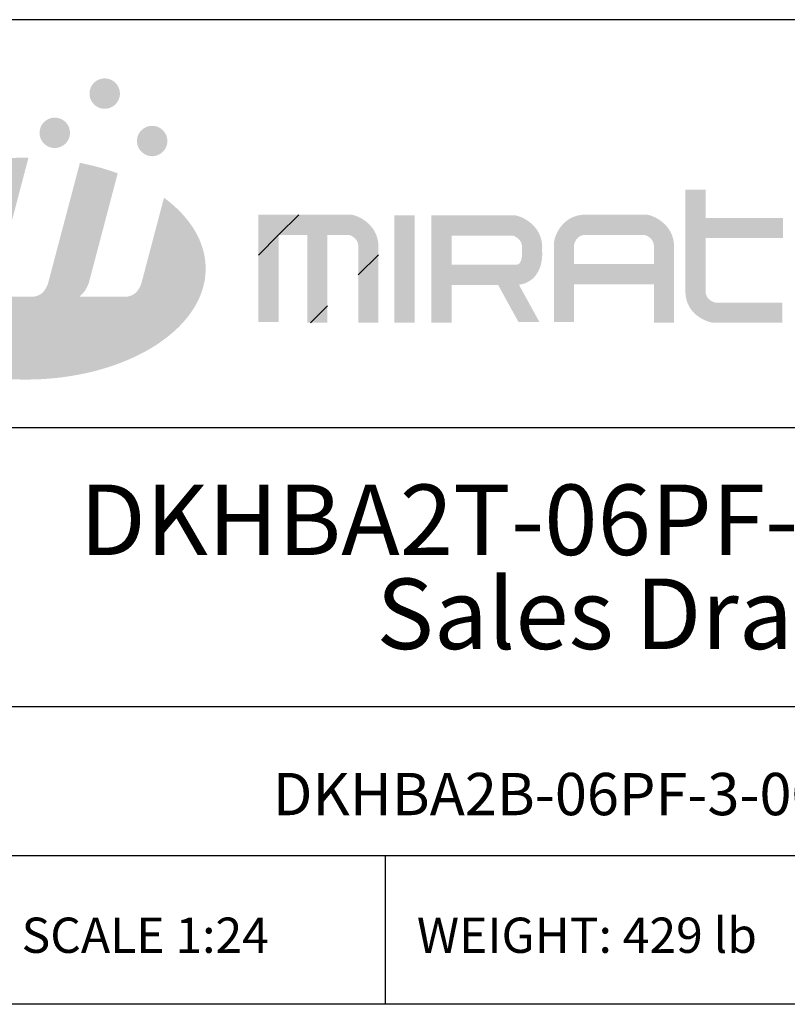
# Model space of a CAD drawing. Units: inches. Extents: x 0.5 to 10.5, y 0.5 to 7.9.
# Drawn here: x 8.1 to 9.3, y 0.5 to 2 of the extents above; entities that cross this region are included whole.
import ezdxf

# ---------------------------------------------------------------- set-up
doc = ezdxf.new("R2010")
doc.units = ezdxf.units.IN
doc.header["$MEASUREMENT"] = 0
for name, color, linetype in [('FORMAT', 7, 'Continuous'), ('LOGO_BLUE', 152, 'Continuous'), ('LOGO_GREEN', 134, 'Continuous')]:
    doc.layers.add(name, color=color, linetype=linetype)
doc.styles.add('SLDTEXTSTYLE0', font='TXT', dxfattribs={"width": 0.75})

# ---------------------------------------------------------------- blocks, each defined once
blk = doc.blocks.new('SW_NOTE_1')
at = {"layer": 'FORMAT', "color": 0, "char_height": 0.104167, "attachment_point": 2, "style": 'SLDTEXTSTYLE0'}
for s, insert in [('DKHBA2T-06PF-3-0000C7K0', (0.9017, 0.1343)), ('Sales Drawing', (0.8848, -0.0046))]:
    blk.add_mtext(s, dxfattribs=dict(at, insert=insert))

msp = doc.modelspace()

# ---------------------------------------------------------------- hatches: boundary and pattern name
at = {"layer": 'LOGO_BLUE'}
h = msp.add_hatch(color=256, dxfattribs=at)
edge = h.paths.add_edge_path(flags=0)
edge.add_spline(control_points=[(8.4234045, 1.5870363), (8.4234045, 1.6268846), (8.4002882, 1.6633914), (8.3618912, 1.6917944)], knot_values=[0, 0, 0, 0, 1, 1, 1, 1], weights=[1, 1, 1, 1], degree=3, periodic=0)
edge.add_line((8.3618912, 1.6917944), (8.328604, 1.5656945))
edge.add_spline(control_points=[(8.328604, 1.5656945), (8.3242014, 1.551993), (8.3153781, 1.5455051), (8.3042377, 1.5455051)], knot_values=[0, 0, 0, 0, 1, 1, 1, 1], weights=[1, 1, 1, 1], degree=3, periodic=0)
edge.add_line((8.3042377, 1.5455051), (8.2368401, 1.5455051))
edge.add_spline(control_points=[(8.2368401, 1.5455051), (8.2444866, 1.5532979), (8.2457366, 1.5532979), (8.2508159, 1.5656945)], knot_values=[0, 0, 0, 0, 1, 1, 1, 1], weights=[1, 1, 1, 1], degree=3, periodic=0)
edge.add_line((8.2508159, 1.5656945), (8.2935423, 1.7278255))
edge.add_spline(control_points=[(8.2935423, 1.7278255), (8.2760847, 1.7342281), (8.2573953, 1.7394538), (8.2376998, 1.7433014)], knot_values=[0, 0, 0, 0, 1, 1, 1, 1], weights=[1, 1, 1, 1], degree=3, periodic=0)
edge.add_line((8.2376998, 1.7433014), (8.1907904, 1.5656945))
edge.add_spline(control_points=[(8.1907904, 1.5656945), (8.1863818, 1.551993), (8.1775463, 1.5455051), (8.166412, 1.5455051)], knot_values=[0, 0, 0, 0, 1, 1, 1, 1], weights=[1, 1, 1, 1], degree=3, periodic=0)
edge.add_line((8.166412, 1.5455051), (8.0990144, 1.5455051))
edge.add_spline(control_points=[(8.0990144, 1.5455051), (8.1066243, 1.5532979), (8.1079475, 1.5532979), (8.1129841, 1.5656945)], knot_values=[0, 0, 0, 0, 1, 1, 1, 1], weights=[1, 1, 1, 1], degree=3, periodic=0)
edge.add_line((8.1129841, 1.5656945), (8.1614423, 1.7496552))
edge.add_spline(control_points=[(8.1614423, 1.7496552), (8.1614423, 1.7500942), (8.1615277, 1.7504906), (8.1615582, 1.7509113)], knot_values=[0, 0, 0, 0, 1, 1, 1, 1], weights=[1, 1, 1, 1], degree=3, periodic=0)
edge.add_spline(control_points=[(8.1615582, 1.7509113), (8.1600277, 1.7509235), (8.1585399, 1.7509784), (8.1569971, 1.7509784)], knot_values=[0, 0, 0, 0, 1, 1, 1, 1], weights=[1, 1, 1, 1], degree=3, periodic=0)
edge.add_spline(control_points=[(8.1569971, 1.7509784), (8.1377224, 1.7509784), (8.1190025, 1.7496918), (8.1009229, 1.7473259)], knot_values=[0, 0, 0, 0, 1, 1, 1, 1], weights=[1, 1, 1, 1], degree=3, periodic=0)
edge.add_line((8.1009229, 1.7473259), (8.0529708, 1.5656945))
edge.add_spline(control_points=[(8.0529708, 1.5656945), (8.0485744, 1.551993), (8.0397145, 1.5455051), (8.028574, 1.5455051)], knot_values=[0, 0, 0, 0, 1, 1, 1, 1], weights=[1, 1, 1, 1], degree=3, periodic=0)
edge.add_line((8.028574, 1.5455051), (7.961207, 1.5455051))
edge.add_spline(control_points=[(7.961207, 1.5455051), (7.9688168, 1.5532979), (7.9700791, 1.5532979), (7.9751401, 1.5656945)], knot_values=[0, 0, 0, 0, 1, 1, 1, 1], weights=[1, 1, 1, 1], degree=3, periodic=0)
edge.add_line((7.9751401, 1.5656945), (8.017586, 1.7267645))
edge.add_spline(control_points=[(8.017586, 1.7267645), (7.9413895, 1.6979164), (7.8905532, 1.6461411), (7.8905532, 1.5870363)], knot_values=[0, 0, 0, 0, 1, 1, 1, 1], weights=[1, 1, 1, 1], degree=3, periodic=0)
edge.add_spline(control_points=[(7.8905532, 1.5870363), (7.8905532, 1.4964981), (8.0098542, 1.4230821), (8.1569971, 1.4230821)], knot_values=[0, 0, 0, 0, 1, 1, 1, 1], weights=[1, 1, 1, 1], degree=3, periodic=0)
edge.add_spline(control_points=[(8.1569971, 1.4230821), (8.304134, 1.4230821), (8.4234045, 1.4964981), (8.4234045, 1.5870363)], knot_values=[0, 0, 0, 0, 1, 1, 1, 1], weights=[1, 1, 1, 1], degree=3, periodic=0)
h = msp.add_hatch(color=256, dxfattribs=at)
edge = h.paths.add_edge_path(flags=0)
edge.add_spline(control_points=[(9.1617473, 1.6618792), (9.1617473, 1.6854345), (9.1617473, 1.7035141)], knot_values=[0, 0, 0, 1, 1, 1], weights=[1, 1, 1], degree=2, periodic=0)
edge.add_line((9.1617473, 1.7035141), (9.1319785, 1.7035141))
edge.add_line((9.1319785, 1.7035141), (9.1319785, 1.5555723))
edge.add_spline(control_points=[(9.1319785, 1.5555723), (9.1308017, 1.5235413), (9.1572473, 1.5099678), (9.1714061, 1.5073336)], knot_values=[0, 0, 0, 0, 1, 1, 1, 1], weights=[1, 1, 1, 1], degree=3, periodic=0)
edge.add_line((9.1714061, 1.5073336), (9.1727658, 1.5070775))
edge.add_line((9.1727658, 1.5070775), (9.2749811, 1.5070775))
edge.add_line((9.2749811, 1.5070775), (9.2749811, 1.5368891))
edge.add_spline(control_points=[(9.2749811, 1.5368891), (9.1798513, 1.5368891), (9.1760891, 1.5368891)], knot_values=[0, 0, 0, 1, 1, 1], weights=[1, 1, 1], degree=2, periodic=0)
edge.add_spline(control_points=[(9.1760891, 1.5368891), (9.1718817, 1.537944), (9.1617473, 1.5416757), (9.1617473, 1.5541821)], knot_values=[0, 0, 0, 0, 1, 1, 1, 1], weights=[1, 1, 1, 1], degree=3, periodic=0)
edge.add_spline(control_points=[(9.1617473, 1.5541821), (9.1617473, 1.5543223), (9.1617473, 1.5937621), (9.1617473, 1.6320616)], knot_values=[0, 0, 0, 0, 1, 1, 1, 1], weights=[1, 1, 1, 1], degree=3, periodic=0)
edge.add_line((9.1617473, 1.6320616), (9.2760055, 1.6320616))
edge.add_line((9.2760055, 1.6320616), (9.2760055, 1.6618792))
edge.add_line((9.2760055, 1.6618792), (9.1617473, 1.6618792))
h = msp.add_hatch(dxfattribs=at)
h.set_pattern_fill('ANSI31', color=152, style=0)
edge = h.paths.add_edge_path(flags=0)
edge.add_spline(control_points=[(8.6785921, 1.6213784), (8.6773665, 1.6499094), (8.6535551, 1.6631597), (8.6411036, 1.6662695)], knot_values=[0, 0, 0, 0, 1, 1, 1, 1], weights=[1, 1, 1, 1], degree=3, periodic=0)
edge.add_line((8.6411036, 1.6662695), (8.6393353, 1.6667024))
edge.add_line((8.6393353, 1.6667024), (8.5014425, 1.6667024))
edge.add_line((8.5014425, 1.6667024), (8.5014425, 1.6598669))
edge.add_line((8.5014425, 1.6598669), (8.5012474, 1.6598669))
edge.add_line((8.5012474, 1.6598669), (8.5012474, 1.5081141))
edge.add_line((8.5012474, 1.5081141), (8.5310406, 1.5081141))
edge.add_line((8.5310406, 1.5081141), (8.5310406, 1.6369031))
edge.add_spline(control_points=[(8.5310406, 1.6369031), (8.5435896, 1.6369031), (8.5586936, 1.6369031), (8.5734499, 1.6369031)], knot_values=[0, 0, 0, 0, 1, 1, 1, 1], weights=[1, 1, 1, 1], degree=3, periodic=0)
edge.add_line((8.5734499, 1.6369031), (8.5734499, 1.5070775))
edge.add_line((8.5734499, 1.5070775), (8.6032676, 1.5070775))
edge.add_line((8.6032676, 1.5070775), (8.6032676, 1.6369031))
edge.add_spline(control_points=[(8.6032676, 1.6369031), (8.6206398, 1.6369031), (8.6336767, 1.6369031), (8.6350852, 1.6369031)], knot_values=[0, 0, 0, 0, 1, 1, 1, 1], weights=[1, 1, 1, 1], degree=3, periodic=0)
edge.add_spline(control_points=[(8.6350852, 1.6369031), (8.6384816, 1.6357506), (8.6483476, 1.6316225), (8.6488111, 1.6207382)], knot_values=[0, 0, 0, 0, 1, 1, 1, 1], weights=[1, 1, 1, 1], degree=3, periodic=0)
edge.add_line((8.6488111, 1.6207382), (8.6488111, 1.5070775))
edge.add_line((8.6488111, 1.5070775), (8.6785921, 1.5070775))
edge.add_line((8.6785921, 1.5070775), (8.6785921, 1.6213784))
h = msp.add_hatch(color=256, dxfattribs=at)
edge = h.paths.add_edge_path(flags=0)
edge.add_spline(control_points=[(8.6785921, 1.6213784), (8.6773665, 1.6499094), (8.6535551, 1.6631597), (8.6411036, 1.6662695)], knot_values=[0, 0, 0, 0, 1, 1, 1, 1], weights=[1, 1, 1, 1], degree=3, periodic=0)
edge.add_line((8.6411036, 1.6662695), (8.6393353, 1.6667024))
edge.add_line((8.6393353, 1.6667024), (8.5014425, 1.6667024))
edge.add_line((8.5014425, 1.6667024), (8.5014425, 1.6598669))
edge.add_line((8.5014425, 1.6598669), (8.5012474, 1.6598669))
edge.add_line((8.5012474, 1.6598669), (8.5012474, 1.5081141))
edge.add_line((8.5012474, 1.5081141), (8.5310406, 1.5081141))
edge.add_line((8.5310406, 1.5081141), (8.5310406, 1.6369031))
edge.add_spline(control_points=[(8.5310406, 1.6369031), (8.5435896, 1.6369031), (8.5586936, 1.6369031), (8.5734499, 1.6369031)], knot_values=[0, 0, 0, 0, 1, 1, 1, 1], weights=[1, 1, 1, 1], degree=3, periodic=0)
edge.add_line((8.5734499, 1.6369031), (8.5734499, 1.5070775))
edge.add_line((8.5734499, 1.5070775), (8.6032676, 1.5070775))
edge.add_line((8.6032676, 1.5070775), (8.6032676, 1.6369031))
edge.add_spline(control_points=[(8.6032676, 1.6369031), (8.6206398, 1.6369031), (8.6336767, 1.6369031), (8.6350852, 1.6369031)], knot_values=[0, 0, 0, 0, 1, 1, 1, 1], weights=[1, 1, 1, 1], degree=3, periodic=0)
edge.add_spline(control_points=[(8.6350852, 1.6369031), (8.6384816, 1.6357506), (8.6483476, 1.6316225), (8.6488111, 1.6207382)], knot_values=[0, 0, 0, 0, 1, 1, 1, 1], weights=[1, 1, 1, 1], degree=3, periodic=0)
edge.add_line((8.6488111, 1.6207382), (8.6488111, 1.5070775))
edge.add_line((8.6488111, 1.5070775), (8.6785921, 1.5070775))
edge.add_line((8.6785921, 1.5070775), (8.6785921, 1.6213784))
msp.add_hatch(color=256, dxfattribs=at).paths.add_polyline_path([(8.7022938, 1.6658853), (8.7022938, 1.5070775), (8.7320931, 1.5070775), (8.7320931, 1.6658853)], flags=0)
h = msp.add_hatch(color=256, dxfattribs=at)
edge = h.paths.add_edge_path(flags=0)
edge.add_spline(control_points=[(8.9082061, 1.5739995), (8.9218161, 1.5880851), (8.9205417, 1.609616), (8.9203588, 1.6120307)], knot_values=[0, 0, 0, 0, 1, 1, 1, 1], weights=[1, 1, 1, 1], degree=3, periodic=0)
edge.add_line((8.9203588, 1.6120307), (8.9204014, 1.620354))
edge.add_spline(control_points=[(8.9204014, 1.620354), (8.9191392, 1.648885), (8.8953095, 1.6621292), (8.8828886, 1.6652268)], knot_values=[0, 0, 0, 0, 1, 1, 1, 1], weights=[1, 1, 1, 1], degree=3, periodic=0)
edge.add_line((8.8828886, 1.6652268), (8.8811019, 1.6656719))
edge.add_line((8.8811019, 1.6656719), (8.7569045, 1.6656719))
edge.add_line((8.7569045, 1.6656719), (8.7569045, 1.6605194))
edge.add_line((8.7569045, 1.6605194), (8.7568496, 1.6605194))
edge.add_line((8.7568496, 1.6605194), (8.7568496, 1.5070775))
edge.add_line((8.7568496, 1.5070775), (8.7866185, 1.5070775))
edge.add_line((8.7866185, 1.5070775), (8.7866185, 1.5629688))
edge.add_line((8.7866185, 1.5629688), (8.8553088, 1.5629688))
edge.add_line((8.8553088, 1.5629688), (8.8854679, 1.5080166))
edge.add_line((8.8854679, 1.5080166), (8.916377, 1.5080166))
edge.add_line((8.916377, 1.5080166), (8.8860898, 1.563231))
edge.add_spline(control_points=[(8.8860898, 1.563231), (8.8968705, 1.5646213), (8.9039926, 1.5695787), (8.9082061, 1.5739995)], knot_values=[0, 0, 0, 0, 1, 1, 1, 1], weights=[1, 1, 1, 1], degree=3, periodic=0)
edge = h.paths.add_edge_path(flags=0)
edge.add_spline(control_points=[(8.8906387, 1.6108538), (8.8906387, 1.6103051), (8.8906753, 1.6097075), (8.8906753, 1.609055)], knot_values=[0, 0, 0, 0, 1, 1, 1, 1], weights=[1, 1, 1, 1], degree=3, periodic=0)
edge.add_spline(control_points=[(8.8906753, 1.609055), (8.8906565, 1.6044269), (8.8897269, 1.5977476), (8.8866716, 1.5946746)], knot_values=[0, 0, 0, 0, 1, 1, 1, 1], weights=[1, 1, 1, 1], degree=3, periodic=0)
edge.add_spline(control_points=[(8.8866716, 1.5946746), (8.8860577, 1.5940689), (8.8844878, 1.5924671), (8.8792787, 1.5927742)], knot_values=[0, 0, 0, 0, 1, 1, 1, 1], weights=[1, 1, 1, 1], degree=3, periodic=0)
edge.add_line((8.8792787, 1.5927742), (8.7866185, 1.5927742))
edge.add_line((8.7866185, 1.5927742), (8.7866185, 1.6358787))
edge.add_spline(control_points=[(8.7866185, 1.6358787), (8.8211313, 1.6358787), (8.8737542, 1.6358787), (8.8768336, 1.6358787)], knot_values=[0, 0, 0, 0, 1, 1, 1, 1], weights=[1, 1, 1, 1], degree=3, periodic=0)
edge.add_spline(control_points=[(8.8768336, 1.6358787), (8.8802666, 1.6347262), (8.8901143, 1.6305859), (8.8906387, 1.6196955)], knot_values=[0, 0, 0, 0, 1, 1, 1, 1], weights=[1, 1, 1, 1], degree=3, periodic=0)
edge.add_line((8.8906387, 1.6196955), (8.8906387, 1.6108538))
h = msp.add_hatch(color=256, dxfattribs=at)
edge = h.paths.add_edge_path(flags=0)
edge.add_spline(control_points=[(9.1151794, 1.6213845), (9.1139538, 1.6499155), (9.0900997, 1.6631658), (9.0776177, 1.6662756)], knot_values=[0, 0, 0, 0, 1, 1, 1, 1], weights=[1, 1, 1, 1], degree=3, periodic=0)
edge.add_line((9.0776177, 1.6662756), (9.0758372, 1.6667085))
edge.add_line((9.0758372, 1.6667085), (8.9862868, 1.6667085))
edge.add_spline(control_points=[(8.9862868, 1.6667085), (8.954213, 1.6678915), (8.9406701, 1.6414154), (8.9380298, 1.6272383)], knot_values=[0, 0, 0, 0, 1, 1, 1, 1], weights=[1, 1, 1, 1], degree=3, periodic=0)
edge.add_line((8.9380298, 1.6272383), (8.9377554, 1.6258907))
edge.add_line((8.9377554, 1.6258907), (8.9377554, 1.5081202))
edge.add_line((8.9377554, 1.5081202), (8.967573, 1.5081202))
edge.add_spline(control_points=[(8.967573, 1.5081202), (8.967573, 1.5358403), (8.967573, 1.5640115)], knot_values=[0, 0, 0, 1, 1, 1], weights=[1, 1, 1], degree=2, periodic=0)
edge.add_line((8.967573, 1.5640115), (9.085374, 1.5640115))
edge.add_line((9.085374, 1.5640115), (9.085374, 1.5070836))
edge.add_line((9.085374, 1.5070836), (9.1151794, 1.5070836))
edge.add_line((9.1151794, 1.5070836), (9.1151794, 1.6213845))
edge = h.paths.add_edge_path(flags=0)
edge.add_spline(control_points=[(8.9857197, 1.6369092), (9.0670688, 1.6369092), (9.0716176, 1.6369092)], knot_values=[0, 0, 0, 1, 1, 1], weights=[1, 1, 1], degree=2, periodic=0)
edge.add_spline(control_points=[(9.0716176, 1.6369092), (9.0750506, 1.6357567), (9.0848923, 1.6316286), (9.085374, 1.6207565)], knot_values=[0, 0, 0, 0, 1, 1, 1, 1], weights=[1, 1, 1, 1], degree=3, periodic=0)
edge.add_line((9.085374, 1.6207565), (9.085374, 1.5938169))
edge.add_line((9.085374, 1.5938169), (8.967573, 1.5938169))
edge.add_spline(control_points=[(8.967573, 1.5938169), (8.967573, 1.6094941), (8.967573, 1.621354), (8.967573, 1.6225614)], knot_values=[0, 0, 0, 0, 1, 1, 1, 1], weights=[1, 1, 1, 1], degree=3, periodic=0)
edge.add_spline(control_points=[(8.967573, 1.6225614), (8.9686584, 1.6268968), (8.9725426, 1.6374031), (8.9857197, 1.6369092)], knot_values=[0, 0, 0, 0, 1, 1, 1, 1], weights=[1, 1, 1, 1], degree=3, periodic=0)
at = {"layer": 'LOGO_GREEN'}
h = msp.add_hatch(color=256, dxfattribs=at)
edge = h.paths.add_edge_path(flags=0)
edge.add_spline(control_points=[(8.2743286, 1.8232541), (8.2866764, 1.8232541), (8.296768, 1.8332726), (8.296768, 1.8456935)], knot_values=[0, 0, 0, 0, 1, 1, 1, 1], weights=[1, 1, 1, 1], degree=3, periodic=0)
edge.add_spline(control_points=[(8.296768, 1.8456935), (8.296768, 1.858084), (8.2866764, 1.868072), (8.2743286, 1.868072)], knot_values=[0, 0, 0, 0, 1, 1, 1, 1], weights=[1, 1, 1, 1], degree=3, periodic=0)
edge.add_spline(control_points=[(8.2743286, 1.868072), (8.2619503, 1.868072), (8.2519135, 1.858084), (8.2519135, 1.8456935)], knot_values=[0, 0, 0, 0, 1, 1, 1, 1], weights=[1, 1, 1, 1], degree=3, periodic=0)
edge.add_spline(control_points=[(8.2519135, 1.8456935), (8.2519135, 1.8332726), (8.2619503, 1.8232541), (8.2743286, 1.8232541)], knot_values=[0, 0, 0, 0, 1, 1, 1, 1], weights=[1, 1, 1, 1], degree=3, periodic=0)
h = msp.add_hatch(color=256, dxfattribs=at)
edge = h.paths.add_edge_path(flags=0)
edge.add_spline(control_points=[(8.2005589, 1.7652591), (8.212925, 1.7652591), (8.2229923, 1.7752898), (8.2229923, 1.7877108)], knot_values=[0, 0, 0, 0, 1, 1, 1, 1], weights=[1, 1, 1, 1], degree=3, periodic=0)
edge.add_spline(control_points=[(8.2229923, 1.7877108), (8.2229923, 1.800089), (8.212925, 1.8100831), (8.2005589, 1.8100831)], knot_values=[0, 0, 0, 0, 1, 1, 1, 1], weights=[1, 1, 1, 1], degree=3, periodic=0)
edge.add_spline(control_points=[(8.2005589, 1.8100831), (8.1881684, 1.8100831), (8.1781256, 1.800089), (8.1781256, 1.7877108)], knot_values=[0, 0, 0, 0, 1, 1, 1, 1], weights=[1, 1, 1, 1], degree=3, periodic=0)
edge.add_spline(control_points=[(8.1781256, 1.7877108), (8.1781256, 1.7752898), (8.1881684, 1.7652591), (8.2005589, 1.7652591)], knot_values=[0, 0, 0, 0, 1, 1, 1, 1], weights=[1, 1, 1, 1], degree=3, periodic=0)
h = msp.add_hatch(color=256, dxfattribs=at)
edge = h.paths.add_edge_path(flags=0)
edge.add_spline(control_points=[(8.3443908, 1.7531674), (8.3567813, 1.7531674), (8.3668486, 1.763192), (8.3668486, 1.7756008)], knot_values=[0, 0, 0, 0, 1, 1, 1, 1], weights=[1, 1, 1, 1], degree=3, periodic=0)
edge.add_spline(control_points=[(8.3668486, 1.7756008), (8.3668486, 1.7879791), (8.3567813, 1.7979853), (8.3443908, 1.7979853)], knot_values=[0, 0, 0, 0, 1, 1, 1, 1], weights=[1, 1, 1, 1], degree=3, periodic=0)
edge.add_spline(control_points=[(8.3443908, 1.7979853), (8.3320552, 1.7979853), (8.3219941, 1.7879791), (8.3219941, 1.7756008)], knot_values=[0, 0, 0, 0, 1, 1, 1, 1], weights=[1, 1, 1, 1], degree=3, periodic=0)
edge.add_spline(control_points=[(8.3219941, 1.7756008), (8.3219941, 1.763192), (8.3320552, 1.7531674), (8.3443908, 1.7531674)], knot_values=[0, 0, 0, 0, 1, 1, 1, 1], weights=[1, 1, 1, 1], degree=3, periodic=0)

# ---------------------------------------------------------------- linework, layer by layer
at = {"layer": 'FORMAT'}
for p, q in [((10.4999971, 1.9548566), (7.7999971, 1.9548566)), ((7.7999971, 1.3525237), (10.4999971, 1.3525237)), ((7.7999971, 0.9400016), (10.4999971, 0.9400016)), ((7.7999971, 0.7200016), (10.4999971, 0.7200016)), ((8.688431, 0.7200016), (8.688431, 0.5000016)), ((10.4999971, 0.5000016), (0.4999971, 0.5000016))]:
    msp.add_line(p, q, dxfattribs=at)

# ---------------------------------------------------------------- block references
msp.add_blockref('SW_NOTE_1', (8.2582841, 1.1336949), dxfattribs=at)

# ---------------------------------------------------------------- texts
at = {"layer": 'FORMAT', "style": 'SLDTEXTSTYLE0'}
for s, insert, char_height, attachment_point in [('DKHBA2B-06PF-3-0000C7K0 SD', (9.1429292, 0.8419129), 0.0625, 2), ('SCALE 1:24', (8.3341787, 0.6281122), 0.05208333, 2), ('WEIGHT: 429 lb', (8.7353382, 0.6281122), 0.052083333, 1)]:
    msp.add_mtext(s, dxfattribs=dict(at, insert=insert, char_height=char_height, attachment_point=attachment_point))

doc.saveas('drawing.dxf')
